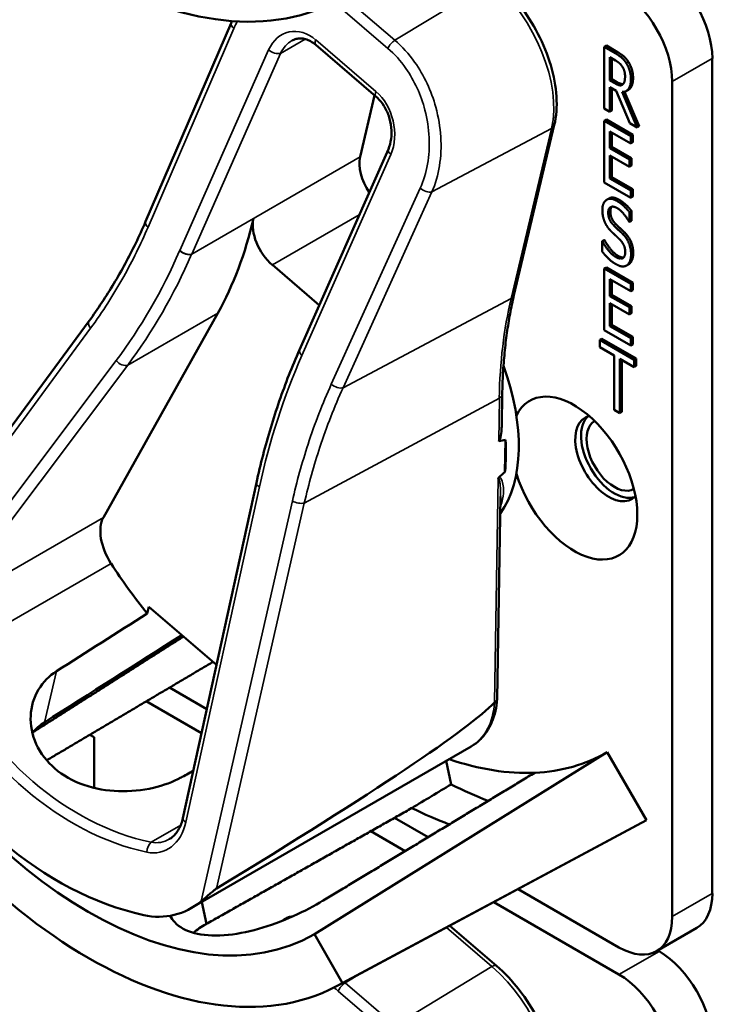
# Model space of a CAD drawing. Units: inches. Extents: x 1 to 190, y 1 to 147.
# Drawn here: x 175 to 176, y 123 to 125 of the extents above; entities that cross this region are included whole.
import ezdxf

# ---------------------------------------------------------------- set-up
doc = ezdxf.new("R2010")
doc.units = ezdxf.units.IN
doc.header["$LTSCALE"] = 8.695652
doc.header["$MEASUREMENT"] = 0
doc.layers.add('Visible (ANSI)', color=7, linetype='Continuous', lineweight=50)
doc.layers.add('Visible Narrow (ANSI)', color=7, linetype='Continuous', lineweight=35)

msp = doc.modelspace()

# ---------------------------------------------------------------- linework, layer by layer
at = {"layer": 'Visible (ANSI)'}
for p, q in [((175.2572, 124.3083), (175.3623, 124.5516)), ((175.5396, 124.4618), (175.4659, 124.5248)), ((175.8222, 124.5239), (175.8195, 124.5224)), ((175.8195, 124.4469), (175.8195, 124.5224)), ((175.8195, 124.5224), (175.833, 124.5146)), ((175.8222, 124.5239), (175.8357, 124.5161)), ((175.8265, 124.4813), (175.8265, 124.5097)), ((175.8265, 124.5097), (175.8334, 124.5057)), ((175.8291, 124.5082), (175.8291, 124.4828)), ((175.9521, 123.4854), (175.9521, 124.5083)), ((175.8291, 124.4828), (175.8265, 124.4813)), ((175.8326, 124.4778), (175.8265, 124.4813)), ((175.8291, 124.4828), (175.8352, 124.4793)), ((175.903, 124.4799), (175.903, 123.457)), ((175.8344, 124.4684), (175.8265, 124.473)), ((175.8265, 124.473), (175.8265, 124.4429)), ((175.8291, 124.4715), (175.8291, 124.4445)), ((175.851, 124.4288), (175.8344, 124.4684)), ((175.8492, 124.4698), (175.8465, 124.4683)), ((175.5381, 124.463), (175.5202, 124.3877)), ((175.8414, 124.4672), (175.86, 124.4236)), ((175.8445, 124.4675), (175.8626, 124.4251)), ((175.8265, 124.4429), (175.8195, 124.4469)), ((175.8291, 124.4445), (175.8265, 124.4429)), ((175.8222, 124.4334), (175.8195, 124.4319)), ((175.8195, 124.4319), (175.8522, 124.413)), ((175.8195, 124.3564), (175.8195, 124.4319)), ((175.8222, 124.4334), (175.8548, 124.4145)), ((175.7089, 124.2182), (175.7584, 124.4267)), ((175.86, 124.4236), (175.851, 124.4288)), ((175.8626, 124.4251), (175.86, 124.4236)), ((175.8522, 124.4041), (175.8265, 124.4189)), ((175.8265, 124.4189), (175.8265, 124.3983)), ((175.8291, 124.4174), (175.8291, 124.3998)), ((175.8548, 124.4145), (175.8522, 124.413)), ((175.8522, 124.413), (175.8522, 124.4041)), ((175.8548, 124.4145), (175.8548, 124.4056)), ((175.446, 124.1513), (175.5549, 124.3972)), ((175.8291, 124.3998), (175.8265, 124.3983)), ((175.8265, 124.3983), (175.8505, 124.3844)), ((175.8291, 124.3998), (175.8531, 124.3859)), ((175.8548, 124.4056), (175.8522, 124.4041)), ((175.8505, 124.3755), (175.8265, 124.3893)), ((175.8265, 124.3893), (175.8265, 124.3613)), ((175.8291, 124.3878), (175.8291, 124.3629)), ((175.8531, 124.3859), (175.8505, 124.3844)), ((175.8505, 124.3844), (175.8505, 124.3755)), ((175.8531, 124.3859), (175.8531, 124.377)), ((175.8531, 124.377), (175.8505, 124.3755)), ((175.8291, 124.3629), (175.8265, 124.3613)), ((175.8265, 124.3613), (175.8522, 124.3465)), ((175.8291, 124.3629), (175.8548, 124.348)), ((175.8522, 124.3376), (175.8195, 124.3564)), ((175.8548, 124.348), (175.8522, 124.3465)), ((175.8548, 124.348), (175.8548, 124.3391)), ((175.8254, 124.3367), (175.8228, 124.3352)), ((175.8522, 124.3465), (175.8522, 124.3376)), ((175.8548, 124.3391), (175.8522, 124.3376)), ((175.8531, 124.3214), (175.8505, 124.3199)), ((175.8505, 124.3199), (175.8505, 124.308)), ((175.8531, 124.3214), (175.8531, 124.3095)), ((175.8505, 124.308), (175.8499, 124.3083)), ((175.8531, 124.3095), (175.8505, 124.308)), ((175.8196, 124.286), (175.8169, 124.2845)), ((175.8169, 124.2719), (175.8169, 124.2845)), ((175.8169, 124.2845), (175.8174, 124.2842)), ((175.82, 124.2857), (175.8174, 124.2842)), ((175.8196, 124.286), (175.82, 124.2857)), ((175.4127, 124.2553), (175.4702, 124.206)), ((175.8222, 124.2523), (175.8195, 124.2508)), ((175.8195, 124.2508), (175.8522, 124.232)), ((175.8195, 124.1754), (175.8195, 124.2508)), ((175.8222, 124.2523), (175.8548, 124.2335)), ((175.8495, 124.2561), (175.8469, 124.2546)), ((175.8504, 124.2566), (175.8478, 124.2551)), ((175.8522, 124.223), (175.8265, 124.2379)), ((175.8265, 124.2379), (175.8265, 124.2172)), ((175.8291, 124.2364), (175.8291, 124.2187)), ((175.8548, 124.2335), (175.8522, 124.232)), ((175.8522, 124.232), (175.8522, 124.223)), ((175.8548, 124.2335), (175.8548, 124.2245)), ((175.8291, 124.2187), (175.8265, 124.2172)), ((175.8265, 124.2172), (175.8505, 124.2034)), ((175.8291, 124.2187), (175.8531, 124.2049)), ((175.8548, 124.2245), (175.8522, 124.223)), ((175.8505, 124.1944), (175.8265, 124.2083)), ((175.8265, 124.2083), (175.8265, 124.1803)), ((175.8291, 124.2068), (175.8291, 124.1818)), ((175.8531, 124.2049), (175.8505, 124.2034)), ((175.8505, 124.2034), (175.8505, 124.1944)), ((175.8531, 124.2049), (175.8531, 124.196)), ((175.2055, 123.9459), (175.3458, 124.1962)), ((175.8531, 124.196), (175.8505, 124.1944)), ((174.932, 123.839), (175.188, 124.1867)), ((175.8291, 124.1818), (175.8265, 124.1803)), ((175.8265, 124.1803), (175.8522, 124.1654)), ((175.8291, 124.1818), (175.8548, 124.167)), ((175.8522, 124.1565), (175.8195, 124.1754)), ((175.8548, 124.167), (175.8522, 124.1654)), ((175.8548, 124.167), (175.8548, 124.158)), ((175.8168, 124.1649), (175.8142, 124.1634)), ((175.8142, 124.1544), (175.8142, 124.1634)), ((175.8142, 124.1634), (175.8562, 124.1391)), ((175.8317, 124.1443), (175.8142, 124.1544)), ((175.8168, 124.1649), (175.8588, 124.1406)), ((175.8522, 124.1654), (175.8522, 124.1565)), ((175.8548, 124.158), (175.8522, 124.1565)), ((175.4459, 124.1513), (175.446, 124.1513)), ((175.8317, 124.0778), (175.8317, 124.1443)), ((175.8562, 124.1302), (175.8387, 124.1403)), ((175.8387, 124.1403), (175.8387, 124.0738)), ((175.8413, 124.1388), (175.8413, 124.0753)), ((175.8588, 124.1406), (175.8562, 124.1391)), ((175.8562, 124.1391), (175.8562, 124.1302)), ((175.8588, 124.1317), (175.8562, 124.1302)), ((175.8588, 124.1406), (175.8588, 124.1317)), ((175.6939, 124.0595), (175.6945, 124.0968)), ((175.8387, 124.0738), (175.8317, 124.0778)), ((175.8413, 124.0753), (175.8387, 124.0738)), ((175.6979, 124.0016), (175.6985, 124.0411)), ((175.303, 123.5775), (175.3931, 123.9882)), ((175.6885, 123.7239), (175.6925, 123.9717)), ((175.2593, 123.8283), (175.2612, 123.8366)), ((175.2612, 123.8366), (175.3442, 123.7655)), ((175.3323, 123.711), (175.2865, 123.7375)), ((175.2581, 123.7207), (175.3258, 123.6816)), ((175.1194, 123.6812), (175.1191, 123.6798)), ((175.189, 123.6797), (175.1943, 123.6767)), ((175.1943, 123.6767), (175.1943, 123.6146)), ((175.3136, 123.4675), (175.6566, 123.6655)), ((175.8233, 123.6583), (175.4642, 123.4354)), ((175.6259, 123.6478), (175.6318, 123.6189)), ((175.8233, 123.6583), (175.8714, 123.5751)), ((175.8714, 123.5751), (175.4987, 123.3756)), ((175.6038, 123.5543), (175.5626, 123.5781)), ((175.4929, 123.3724), (175.8654, 123.5718)), ((175.5335, 123.5617), (175.5757, 123.5373)), ((175.8376, 123.4193), (175.7139, 123.4907)), ((175.3318, 123.4479), (175.3263, 123.4748)), ((175.3318, 123.4479), (175.3263, 123.4748)), ((175.6841, 123.4747), (175.8376, 123.3861)), ((175.43, 123.4552), (175.4274, 123.4537)), ((175.6876, 123.3966), (175.6301, 123.4458)), ((175.8838, 123.4147), (175.933, 123.4431)), ((175.4642, 123.4354), (175.4987, 123.3756)), ((175.8868, 123.4144), (175.8851, 123.4154))]:
    msp.add_line(p, q, dxfattribs=at)
for centre, major_axis, ratio, start_param, end_param in [((175.1869, 125.1226), (0.3118, -0.54), 0.57735, 4.712389, 6.283185), ((175.8868, 124.546), (-0.0462, 0.08), 0.57735, 3.926991, 5.497787), ((175.8376, 124.5176), (0.0462, -0.08), 0.57735, 0.785398, 2.356194), ((175.5507, 124.3617), (-0.0222, 0.0384), 0.57735, 0.548759, 1.694098), ((174.8211, 124.7954), (0.413, -0.7153), 0.57735, 0.330696, 0.55343), ((175.42, 124.2862), (0.0222, -0.0384), 0.57735, 3.695022, 5.261148), ((175.5528, 124.1269), (0.1146, -0.1984), 0.57735, 0.250296, 1.271783), ((175.7828, 123.9941), (-0.0547, 0.0947), 0.57735, 1.196203, 6.657779), ((175.8248, 124.0184), (-0.0288, 0.0499), 0.57735, 6.121997, 9.585967), ((175.8319, 124.0225), (-0.0288, 0.0499), 0.57735, 0.122456, 3.019137), ((175.8319, 124.0225), (0.024, -0.0416), 0.57735, 3.141188, 6.28359), ((170.924, 121.4544), (4.801, 2.5844), 0.029669, 0.090272, 0.105575), ((175.5371, 124.1178), (-0.1146, 0.1984), 0.57735, 3.801546, 4.015282), ((170.924, 121.4544), (4.801, 2.5844), 0.029669, 6.146401, 6.15972), ((175.2384, 123.9083), (-0.0259, 0.0448), 0.57735, 0.330696, 1.657646), ((175.4065, 124.0424), (-0.2107, 0.3649), 0.57735, 1.657646, 1.839448), ((173.048, 122.6807), (-8.2409, -5.1784), 0.021771, 1.81477, 1.828749), ((173.048, 122.6807), (-9.9469, -6.2505), 0.021771, 1.768295, 1.785661), ((175.1869, 123.9156), (0.2773, -0.4803), 0.57735, 4.712389, 6.283185), ((175.1869, 123.9156), (0.3118, -0.54), 0.57735, 4.712389, 6.283185), ((175.264, 123.9602), (0.1326, -0.4991), 0.743846, 5.001827, 5.917355), ((172.7506, 122.1499), (2.9426, 1.584), 0.029669, 5.775076, 6.191031), ((175.2967, 123.979), (0.2753, -0.4768), 0.57735, 5.0223, 5.024982), ((175.5528, 124.1269), (0.2705, -0.4686), 0.57735, 5.699477, 5.992468), ((175.5528, 124.1269), (0.2705, -0.4686), 0.57735, 5.992468, 6.283185), ((173.048, 122.6807), (8.8202, 4.6824), 0.022737, 4.958529, 4.960321), ((171.7456, 121.9288), (19.4158, 11.5829), 0.024288, 4.896872, 4.899394), ((175.6019, 124.1552), (0.3186, -0.5518), 0.57735, 5.564098, 5.666193), ((175.5528, 124.1269), (-0.3186, 0.5518), 0.57735, 2.425028, 2.527584), ((175.5528, 124.1269), (0.3186, -0.5518), 0.57735, 6.264668, 6.283185), ((175.8868, 123.5231), (0.0462, -0.08), 0.57735, 0, 0.785398), ((175.2575, 123.5972), (-0.0366, 0.1378), 0.743846, 2.775763, 3.473263), ((175.2967, 123.979), (0.2753, -0.4768), 0.57735, 5.972731, 5.973082), ((175.8376, 123.4947), (0.0462, -0.08), 0.57735, 5.497787, 7.068583), ((175.8868, 123.339), (-0.0462, 0.08), 0.57735, 3.926991, 5.497787), ((175.8376, 123.3106), (0.0462, -0.08), 0.57735, 0.785398, 2.356194)]:
    msp.add_ellipse(centre, major_axis=major_axis, ratio=ratio, start_param=start_param, end_param=end_param, dxfattribs=at)
for points, degree, knots in [([(175.7584, 124.4267), (175.761, 124.4374), (175.7618, 124.4491), (175.7602, 124.4738), (175.7578, 124.4868), (175.7501, 124.5128), (175.7448, 124.5259), (175.7318, 124.551), (175.724, 124.5631), (175.7069, 124.5851), (175.6975, 124.5951), (175.6876, 124.6035)], 3, [6.283185, 6.283185, 6.283185, 6.283185, 6.597345, 6.597345, 6.911504, 6.911504, 7.225663, 7.225663, 7.539822, 7.539822, 7.853982, 7.853982, 7.853982, 7.853982]), ([(175.4659, 124.5248), (175.4638, 124.5266), (175.4617, 124.528), (175.4575, 124.5304), (175.4554, 124.5312), (175.4513, 124.5324), (175.4493, 124.5327), (175.4454, 124.5328), (175.4436, 124.5326), (175.44, 124.5316), (175.4383, 124.5309), (175.4366, 124.53)], 3, [0, 0, 0, 0, 0.204408, 0.204408, 0.408815, 0.408815, 0.613223, 0.613223, 0.81763, 0.81763, 1.022038, 1.022038, 1.022038, 1.022038]), ([(175.8549, 124.4845), (175.8549, 124.4763), (175.8507, 124.4707), (175.8492, 124.4698)], 2, [0, 0, 0, 1, 1.417143, 1.417143, 1.417143]), ([(175.8352, 124.4793), (175.8382, 124.4776), (175.8418, 124.4767), (175.8427, 124.4768)], 2, [0, 0, 0, 1, 1.472348, 1.472348, 1.472348]), ([(175.5549, 124.3972), (175.5565, 124.4008), (175.5577, 124.4051), (175.5589, 124.4141), (175.559, 124.4189), (175.5579, 124.4285), (175.5569, 124.4332), (175.5538, 124.4422), (175.5518, 124.4464), (175.5471, 124.4539), (175.5444, 124.4571), (175.541, 124.4605), (175.5403, 124.4612), (175.5396, 124.4618)], 3, [-1.570796, -1.570796, -1.570796, -1.570796, -1.256637, -1.256637, -0.949007, -0.949007, -0.64821, -0.64821, -0.355093, -0.355093, -0.068788, -0.068788, 0, 0, 0, 0]), ([(175.188, 124.1867), (175.1934, 124.194), (175.1986, 124.2014), (175.2087, 124.2167), (175.2136, 124.2245), (175.2232, 124.2404), (175.2278, 124.2485), (175.2367, 124.265), (175.2411, 124.2735), (175.2494, 124.2906), (175.2534, 124.2994), (175.2572, 124.3083)], 3, [1.3620344, 1.3620344, 1.3620344, 1.3620344, 1.4056901, 1.4056901, 1.4493458, 1.4493458, 1.4930014, 1.4930014, 1.5366571, 1.5366571, 1.5803128, 1.5803128, 1.5803128, 1.5803128]), ([(175.6945, 124.0968), (175.6947, 124.1055), (175.695, 124.1141), (175.6959, 124.131), (175.6966, 124.1394), (175.6982, 124.1558), (175.6991, 124.164), (175.7014, 124.1799), (175.7027, 124.1878), (175.7056, 124.2032), (175.7072, 124.2108), (175.7089, 124.2182)], 3, [2.92353, 2.92353, 2.92353, 2.92353, 2.9671426, 2.9671426, 3.0107551, 3.0107551, 3.0543676, 3.0543676, 3.0979801, 3.0979801, 3.1415927, 3.1415927, 3.1415927, 3.1415927]), ([(175.3931, 123.9882), (175.3956, 123.9997), (175.3983, 124.0111), (175.4042, 124.0336), (175.4073, 124.0448), (175.414, 124.0668), (175.4175, 124.0777), (175.425, 124.0992), (175.4289, 124.1098), (175.4371, 124.1308), (175.4414, 124.1411), (175.4459, 124.1513)], 3, [1.3527337, 1.3527337, 1.3527337, 1.3527337, 1.3963452, 1.3963452, 1.4399567, 1.4399567, 1.4835682, 1.4835682, 1.5271797, 1.5271797, 1.5707912, 1.5707912, 1.5707912, 1.5707912]), ([(175.6939, 124.0596), (175.6939, 124.0567), (175.6937, 124.054), (175.6932, 124.0483), (175.6928, 124.0447), (175.6916, 124.0413), (175.6914, 124.0408), (175.6911, 124.0403), (175.691, 124.0401), (175.6907, 124.0398), (175.6906, 124.0396), (175.6904, 124.0396), (175.6903, 124.0395), (175.6902, 124.0395), (175.6902, 124.0394)], 3, [0.48012071, 0.48012071, 0.48012071, 0.48012071, 0.50905753, 0.50905753, 0.54187781, 0.54187781, 0.54642847, 0.54642847, 0.5487038, 0.5487038, 0.55097913, 0.55097913, 0.55097913, 0.55236234, 0.55236234, 0.55236234, 0.55236234]), ([(175.6906, 123.9953), (175.6906, 123.9952), (175.6906, 123.9952), (175.6903, 123.995), (175.6901, 123.9948), (175.6897, 123.9942), (175.6895, 123.9939), (175.6894, 123.9937), (175.6894, 123.9937), (175.6894, 123.9937)], 3, [0, 0, 0, 0, 0.000161867, 0.000161867, 0.003589318, 0.003589318, 0.007390752, 0.007390752, 0.007448753, 0.007448753, 0.007448753, 0.007448753]), ([(175.3004, 123.6272), (175.291, 123.6221), (175.2795, 123.6177), (175.2532, 123.6116), (175.2382, 123.6101), (175.2102, 123.6111), (175.1953, 123.6135), (175.1681, 123.623), (175.1557, 123.6301), (175.1365, 123.6465), (175.1284, 123.657), (175.1181, 123.6796), (175.1159, 123.6918), (175.1169, 123.7139), (175.1202, 123.7254), (175.1316, 123.7443), (175.1393, 123.7519), (175.1481, 123.7575)], 3, [0.013225, 0.013225, 0.013225, 0.013225, 0.144265, 0.144265, 0.28853, 0.28853, 0.43277, 0.43277, 0.577011, 0.577011, 0.721251, 0.721251, 0.865491, 0.865491, 1.009756, 1.009756, 1.140796, 1.140796, 1.140796, 1.140796]), ([(175.6566, 123.6655), (175.6603, 123.6677), (175.6638, 123.6703), (175.6701, 123.6763), (175.673, 123.6797), (175.6779, 123.6871), (175.6801, 123.6911), (175.6836, 123.6996), (175.6851, 123.7041), (175.6873, 123.7136), (175.688, 123.7185), (175.6885, 123.7236)], 3, [5.7344265, 5.7344265, 5.7344265, 5.7344265, 5.8726526, 5.8726526, 6.0108788, 6.0108788, 6.149105, 6.149105, 6.2873311, 6.2873311, 6.4255573, 6.4255573, 6.4255573, 6.4255573]), ([(175.6885, 123.7239), (175.6885, 123.7231), (175.6882, 123.7222), (175.6871, 123.7206), (175.6863, 123.7199), (175.6852, 123.7193)], 3, [0.03003695, 0.03003695, 0.03003695, 0.03003695, 0.04482402, 0.04482402, 0.05969826, 0.05969826, 0.05969826, 0.05969826]), ([(175.2863, 123.5518), (175.2878, 123.5526), (175.2893, 123.5537), (175.2921, 123.5561), (175.2934, 123.5575), (175.2959, 123.5606), (175.297, 123.5624), (175.2992, 123.5662), (175.3001, 123.5683), (175.3018, 123.5727), (175.3024, 123.575), (175.303, 123.5775)], 3, [1.0220375, 1.0220375, 1.0220375, 1.0220375, 1.1754018, 1.1754018, 1.3287661, 1.3287661, 1.4821304, 1.4821304, 1.6354947, 1.6354947, 1.7888589, 1.7888589, 1.7888589, 1.7888589]), ([(175.3255, 123.4758), (175.3287, 123.4784), (175.333, 123.4822), (175.3384, 123.4868), (175.3401, 123.4882), (175.3424, 123.49), (175.3434, 123.4908), (175.3442, 123.4913)], 3, [0.07641991, 0.07641991, 0.07641991, 0.07641991, 0.13196431, 0.13196431, 0.15117408, 0.15117408, 0.16245787, 0.16245787, 0.16245787, 0.16245787]), ([(175.4747, 123.4765), (175.4646, 123.4703), (175.452, 123.4636), (175.4246, 123.4514), (175.4098, 123.4459), (175.3819, 123.438), (175.3671, 123.4351), (175.3398, 123.4331), (175.3272, 123.434), (175.3073, 123.4393), (175.2987, 123.444), (175.2907, 123.4525), (175.2888, 123.4552), (175.2875, 123.4579)], 3, [0.0021719, 0.0021719, 0.0021719, 0.0021719, 0.1505406, 0.1505406, 0.3010812, 0.3010812, 0.4515086, 0.4515086, 0.601936, 0.601936, 0.7523634, 0.7523634, 0.8111232, 0.8111232, 0.8111232, 0.8111232]), ([(175.4251, 123.452), (175.4268, 123.4536), (175.431, 123.4552), (175.4334, 123.4554)], 2, [0.4777448, 0.4777448, 0.4777448, 1, 1.4682128, 1.4682128, 1.4682128]), ([(175.43, 123.4552), (175.4308, 123.4556), (175.434, 123.4569), (175.4369, 123.4569)], 2, [0.7998892, 0.7998892, 0.7998892, 1, 1.5574423, 1.5574423, 1.5574423]), ([(175.3318, 123.4479), (175.3317, 123.4478), (175.3315, 123.4477), (175.3314, 123.4477), (175.3256, 123.4445), (175.3203, 123.4409), (175.3157, 123.4371)], 3, [2.39249549, 2.39249549, 2.39249549, 2.39249549, 2.39440074, 2.39440074, 2.39440074, 2.47828262, 2.47828262, 2.47828262, 2.47828262]), ([(175.7584, 123.2197), (175.761, 123.2304), (175.7618, 123.2421), (175.7602, 123.2669), (175.7578, 123.2798), (175.7501, 123.3058), (175.7448, 123.3189), (175.7318, 123.344), (175.724, 123.3561), (175.7069, 123.3781), (175.6975, 123.3881), (175.6876, 123.3966)], 3, [6.283185, 6.283185, 6.283185, 6.283185, 6.597345, 6.597345, 6.911504, 6.911504, 7.225663, 7.225663, 7.539822, 7.539822, 7.853982, 7.853982, 7.853982, 7.853982])]:
    msp.add_open_spline(points, degree=degree, knots=knots, dxfattribs=at)
for points, degree in [([(175.3623, 124.5516), (175.3626, 124.5525), (175.363, 124.5533), (175.3634, 124.5542)], 3), ([(175.8357, 124.5161), (175.8402, 124.5135), (175.8462, 124.5086), (175.8489, 124.5045)], 2), ([(175.833, 124.5146), (175.8375, 124.512), (175.8436, 124.5071), (175.8463, 124.5029)], 2), ([(175.8334, 124.5057), (175.8363, 124.504), (175.8402, 124.5006), (175.8417, 124.4983)], 2), ([(175.8489, 124.5045), (175.8517, 124.5003), (175.8549, 124.4905), (175.8549, 124.4845)], 2), ([(175.8417, 124.4983), (175.8434, 124.4957), (175.8451, 124.4897), (175.8451, 124.4864)], 2), ([(175.8463, 124.5029), (175.8491, 124.4988), (175.8523, 124.4889), (175.8523, 124.483)], 2), ([(175.8523, 124.483), (175.8523, 124.4748), (175.8464, 124.4669), (175.8414, 124.4672)], 2), ([(175.8451, 124.4864), (175.8451, 124.4825), (175.8436, 124.4774), (175.8421, 124.4762)], 2), ([(175.8421, 124.4762), (175.8404, 124.4748), (175.8356, 124.476), (175.8326, 124.4778)], 2), ([(175.8173, 124.3224), (175.8173, 124.3316), (175.8272, 124.3383), (175.8349, 124.3338)], 2), ([(175.8254, 124.3367), (175.8302, 124.3395), (175.8375, 124.3353)], 2), ([(175.8375, 124.3353), (175.8419, 124.3328), (175.8497, 124.3258), (175.8531, 124.3214)], 2), ([(175.8354, 124.3249), (175.8305, 124.3277), (175.8245, 124.3246), (175.8245, 124.3193)], 2), ([(175.8288, 124.3266), (175.8271, 124.3247), (175.8271, 124.3208)], 2), ([(175.8349, 124.3338), (175.8393, 124.3313), (175.8471, 124.3243), (175.8505, 124.3199)], 2), ([(175.8499, 124.3083), (175.8474, 124.313), (175.8397, 124.3224), (175.8354, 124.3249)], 2), ([(175.8207, 124.3068), (175.8191, 124.3102), (175.8173, 124.318), (175.8173, 124.3224)], 2), ([(175.8245, 124.3193), (175.8245, 124.3145), (175.8281, 124.3068), (175.8314, 124.3036)], 2), ([(175.8271, 124.3208), (175.8271, 124.316), (175.8307, 124.3083), (175.834, 124.3051)], 2), ([(175.8293, 124.2952), (175.8266, 124.2978), (175.8223, 124.3033), (175.8207, 124.3068)], 2), ([(175.8314, 124.3036), (175.8336, 124.3014), (175.84, 124.2955), (175.8421, 124.2934)], 2), ([(175.834, 124.3051), (175.8362, 124.303), (175.8426, 124.2971), (175.8447, 124.2949)], 2), ([(175.8388, 124.2863), (175.8364, 124.2886), (175.8324, 124.2923), (175.8293, 124.2952)], 2), ([(175.8421, 124.2934), (175.8475, 124.2879), (175.8525, 124.2754), (175.8525, 124.2684)], 2), ([(175.8447, 124.2949), (175.8501, 124.2894), (175.8551, 124.2769), (175.8551, 124.2699)], 2), ([(175.8174, 124.2842), (175.8209, 124.2776), (175.8296, 124.2674), (175.8336, 124.2651)], 2), ([(175.82, 124.2857), (175.8235, 124.2791), (175.8322, 124.2689), (175.8362, 124.2666)], 2), ([(175.8453, 124.271), (175.8453, 124.2755), (175.8421, 124.2829), (175.8388, 124.2863)], 2), ([(175.8341, 124.2561), (175.8284, 124.2594), (175.8204, 124.2675), (175.8169, 124.2719)], 2), ([(175.8336, 124.2651), (175.8394, 124.2618), (175.8453, 124.2653), (175.8453, 124.271)], 2), ([(175.8362, 124.2666), (175.8407, 124.264), (175.8435, 124.2645)], 2), ([(175.8525, 124.2684), (175.8525, 124.2639), (175.85, 124.2568), (175.8478, 124.2551)], 2), ([(175.8551, 124.2699), (175.8551, 124.2655), (175.8526, 124.2583), (175.8504, 124.2566)], 2), ([(175.8478, 124.2551), (175.8452, 124.2533), (175.8389, 124.2534), (175.8341, 124.2561)], 2), ([(175.8504, 124.2566), (175.85, 124.2563), (175.8495, 124.2561)], 2), ([(175.4459, 124.1513), (175.4459, 124.1513), (175.4459, 124.1513), (175.4459, 124.1513)], 3), ([(175.685, 123.7191), (175.685, 123.7192), (175.6851, 123.7193), (175.6852, 123.7193)], 3), ([(175.1332, 123.6948), (175.1277, 123.6914), (175.1227, 123.6871), (175.1184, 123.6823)], 3), ([(175.1188, 123.6808), (175.119, 123.6809), (175.1192, 123.681), (175.1194, 123.6812)], 3)]:
    msp.add_open_spline(points, degree=degree, dxfattribs=at)
for points, weights in [([(175.1185, 123.6823), (175.2119, 123.7416), (175.3038, 123.8001)], [16.3621099121, 16.373683197, 16.3850922446]), ([(175.34, 123.7691), (175.2375, 123.7084), (175.136, 123.6484)], [20.6271435956, 20.6479169756, 20.6685105899]), ([(175.7344, 123.6332), (175.6061, 123.5557), (175.4748, 123.4765)], [16.2630411641, 16.2477767468, 16.2322058474]), ([(175.5838, 123.59), (175.457, 123.5185), (175.3318, 123.4479)], [20.7374817284, 20.7631504029, 20.7885493074])]:
    msp.add_rational_spline(points, weights, degree=2, dxfattribs=at)
at = {"layer": 'Visible Narrow (ANSI)'}
for p, q in [((175.6819, 124.6027), (175.563, 124.5305)), ((175.563, 124.5305), (175.502, 124.5827)), ((175.4933, 124.5728), (175.5543, 124.5206)), ((175.2603, 124.3015), (175.3654, 124.5449)), ((175.4228, 124.5144), (175.453, 124.5319)), ((175.5397, 124.4678), (175.466, 124.5309)), ((175.4081, 124.5186), (175.2992, 124.2728)), ((175.8357, 124.5161), (175.833, 124.5146)), ((175.3139, 124.2686), (175.4228, 124.5144)), ((175.8489, 124.5045), (175.8463, 124.5029)), ((175.903, 124.4799), (175.9521, 124.5083)), ((175.8549, 124.4845), (175.8523, 124.483)), ((175.8352, 124.4793), (175.8326, 124.4778)), ((175.6084, 124.3448), (175.755, 124.4226)), ((175.755, 124.4226), (175.7055, 124.2141)), ((175.5202, 124.3877), (175.3139, 124.2686)), ((175.449, 124.1445), (175.5579, 124.3904)), ((175.594, 124.3492), (175.485, 124.1092)), ((175.4994, 124.1049), (175.6084, 124.3448)), ((175.8375, 124.3353), (175.8349, 124.3338)), ((175.3138, 124.2684), (175.3895, 124.3122)), ((175.4127, 124.2553), (175.5193, 124.3168)), ((175.8271, 124.3208), (175.8245, 124.3193)), ((175.834, 124.3051), (175.8314, 124.3036)), ((175.8447, 124.2949), (175.8421, 124.2934)), ((175.8362, 124.2666), (175.8336, 124.2651)), ((175.8551, 124.2699), (175.8525, 124.2684)), ((175.4994, 124.1049), (175.7055, 124.2141)), ((175.2354, 124.1325), (175.3458, 124.1962)), ((174.9252, 123.8183), (175.1899, 124.1778)), ((175.2212, 124.1382), (174.996, 123.8387)), ((175.0101, 123.833), (175.2354, 124.1325)), ((175.4519, 123.9636), (175.691, 124.0922)), ((175.691, 124.0922), (175.6902, 124.0394)), ((175.6894, 123.9937), (175.685, 123.7191)), ((175.3067, 123.5728), (175.3968, 123.9835)), ((175.4372, 123.9661), (175.3255, 123.4758)), ((175.3442, 123.4913), (175.4519, 123.9636)), ((175.2055, 123.9459), (175.0101, 123.833)), ((175.006, 123.769), (175.2149, 123.8896)), ((175.1332, 123.6948), (175.1481, 123.7575)), ((175.3004, 123.569), (175.2641, 123.5481)), ((175.9521, 123.4854), (175.903, 123.457)), ((175.626, 123.4436), (175.6819, 123.3957)), ((175.8868, 123.4144), (175.8376, 123.3861)), ((175.6819, 123.3957), (175.563, 123.3235)), ((175.502, 123.3757), (175.5237, 123.3889)), ((175.563, 123.3235), (175.502, 123.3757)), ((175.4933, 123.3658), (175.5543, 123.3136))]:
    msp.add_line(p, q, dxfattribs=at)
for centre, major_axis, ratio, start_param, end_param in [((175.6587, 124.505), (0.07, -0.1213), 0.57735, 0.548759, 2.119555), ((175.3725, 124.5472), (-0.0102, 0.0044), 0.516372, 0, 1.043844), ((175.4462, 124.486), (-0.0144, 0.0544), 0.743846, 5.459591, 7.030388), ((175.4532, 124.4884), (0.0069, -0.0451), 0.771008, 3.433759, 3.982518), ((175.4731, 124.5332), (-0.00721, -0.00842), 0.425908, 5.325079, 6.283185), ((175.5614, 124.5229), (0.00721, 0.00842), 0.425908, 0.913648, 2.183486), ((175.4151, 124.521), (0.0101, -0.0045), 0.520304, 4.190253, 5.76105), ((175.5468, 124.4702), (-0.00721, -0.00842), 0.425908, 5.325079, 6.283185), ((175.5198, 124.423), (-0.0144, 0.0544), 0.743846, 3.888795, 5.459591), ((175.7477, 124.4293), (0.0108, -0.0026), 0.696613, 5.6127, 6.283185), ((175.565, 124.3927), (-0.0101, 0.0045), 0.520304, 0, 1.048661), ((175.6011, 124.3515), (0.0101, -0.0046), 0.524192, 4.195134, 5.732252), ((175.2674, 124.3039), (-0.0102, 0.0044), 0.516372, 0, 1.043844), ((174.7375, 124.7489), (-0.2124, 0.7999), 0.743846, 3.670732, 3.893466), ((174.7446, 124.7512), (0.2194, -0.8092), 0.74214, 0.524697, 0.74743), ((175.3373, 124.2402), (0.0144, -0.0544), 0.743846, 3.888795, 3.893466), ((175.3062, 124.2749), (0.0102, -0.0044), 0.518379, 4.187881, 5.757449), ((175.3062, 124.2751), (0.0101, -0.0045), 0.520304, 4.190253, 5.76105), ((175.3443, 124.2425), (-0.0069, 0.0451), 0.771008, 0.840925, 0.845596), ((175.6982, 124.2208), (0.0108, -0.0026), 0.696613, 5.6127, 6.283185), ((176.2138, 123.7791), (0.3698, -0.6405), 0.57735, 3.690351, 3.908414), ((175.1969, 124.1801), (-0.00893, 0.00657), 0.595052, 0, 1.170631), ((176.0343, 123.6435), (-0.2219, 0.8358), 0.743846, 0.747218, 0.965265), ((175.4561, 124.1469), (-0.0101, 0.0045), 0.520304, 0, 1.048661), ((175.4109, 124.1771), (0.0144, -0.0544), 0.743846, 0.745073, 0.747202), ((175.2283, 124.1405), (0.00886, -0.00667), 0.597849, 4.318398, 5.946106), ((175.4921, 124.1115), (0.0101, -0.0046), 0.524192, 4.195134, 5.732252), ((175.6835, 124.097), (0.0111, -0.0002), 0.587975, 5.472343, 6.283185), ((175.4039, 123.9858), (-0.0108, 0.0024), 0.419764, 0, 0.953627), ((175.4443, 123.9684), (0.0108, -0.0025), 0.424479, 4.098645, 5.5788), ((175.2722, 123.9648), (-0.1056, 0.4151), 0.747124, 1.864976, 2.788794), ((175.2651, 123.9625), (0.1127, -0.4244), 0.743846, 4.997682, 5.921501), ((175.5864, 123.7871), (0.0702, -0.1216), 0.57735, 0, 0.691904), ((175.3138, 123.5751), (-0.0108, 0.0024), 0.419764, 0, 0.953627), ((175.2597, 123.5979), (0.0164, -0.0617), 0.743846, 5.921501, 7.24845), ((175.2668, 123.6002), (-0.0089, 0.0523), 0.767713, 2.859001, 3.419129), ((175.2659, 123.5382), (0.0023, 0.0108), 0.617074, 0.58389, 1.917087), ((175.6804, 123.3881), (0.00721, 0.00842), 0.425908, 0, 0.913648), ((175.6587, 123.298), (0.07, -0.1213), 0.57735, 0.548759, 2.119555), ((175.5004, 123.3681), (0.00721, 0.00842), 0.425908, 0.913648, 2.183486)]:
    msp.add_ellipse(centre, major_axis=major_axis, ratio=ratio, start_param=start_param, end_param=end_param, dxfattribs=at)
for points in [[(175.3654, 124.5449), (175.3667, 124.5479), (175.3682, 124.5509), (175.3697, 124.5538)], [(175.4882, 123.3699), (175.4899, 123.3686), (175.4916, 123.3672), (175.4933, 123.3658)], [(175.502, 123.3757), (175.5016, 123.376), (175.5012, 123.3763), (175.5009, 123.3766)]]:
    msp.add_open_spline(points, degree=3, dxfattribs=at)
for points, knots in [([(175.6084, 124.3448), (175.6127, 124.3546), (175.6158, 124.3654), (175.6212, 124.3994), (175.6197, 124.4245), (175.6076, 124.4684), (175.5987, 124.4875), (175.5799, 124.5139), (175.5718, 124.5229), (175.563, 124.5305)], [-1.580313, -1.580313, -1.580313, -1.580313, -1.30318, -1.30318, -0.752523, -0.752523, -0.289432, -0.289432, 0, 0, 0, 0]), ([(175.5543, 124.5206), (175.5624, 124.5137), (175.5699, 124.5053), (175.5869, 124.481), (175.595, 124.4634), (175.6055, 124.4229), (175.6067, 124.3997), (175.6012, 124.3682), (175.5981, 124.3582), (175.594, 124.3492)], [0, 0, 0, 0, 0.289432, 0.289432, 0.752523, 0.752523, 1.30318, 1.30318, 1.580313, 1.580313, 1.580313, 1.580313]), ([(175.1899, 124.1778), (175.2045, 124.1977), (175.2181, 124.2189), (175.2413, 124.2605), (175.2513, 124.2806), (175.2603, 124.3015)], [1.3620344, 1.3620344, 1.3620344, 1.3620344, 1.4791929, 1.4791929, 1.5803128, 1.5803128, 1.5803128, 1.5803128]), ([(175.449, 124.1444), (175.448, 124.1453), (175.4472, 124.1462), (175.4461, 124.148), (175.4457, 124.1489), (175.4457, 124.1503), (175.4457, 124.1508), (175.4459, 124.1513)], [0, 0, 0, 0, 0.25, 0.25, 0.5, 0.5, 0.6675958, 0.6675958, 0.6675958, 0.6675958]), ([(175.485, 124.1092), (175.4743, 124.0856), (175.4647, 124.061), (175.4491, 124.013), (175.4426, 123.9898), (175.4372, 123.9661)], [-1.5803128, -1.5803128, -1.5803128, -1.5803128, -1.4645259, -1.4645259, -1.3620344, -1.3620344, -1.3620344, -1.3620344]), ([(175.4519, 123.9636), (175.4573, 123.987), (175.4637, 124.0099), (175.4793, 124.0573), (175.4888, 124.0816), (175.4994, 124.1049)], [1.3620344, 1.3620344, 1.3620344, 1.3620344, 1.4645259, 1.4645259, 1.5803128, 1.5803128, 1.5803128, 1.5803128]), ([(175.6894, 123.9937), (175.6898, 123.9941), (175.6901, 123.994), (175.6907, 123.9933), (175.6909, 123.9926), (175.6915, 123.9904), (175.6917, 123.9888), (175.6923, 123.9838), (175.6924, 123.9804), (175.6925, 123.9769), (175.6925, 123.9752), (175.6925, 123.9734), (175.6925, 123.9717)], [0.0800136, 0.0800136, 0.0800136, 0.0800136, 0.0906598, 0.0906598, 0.10435, 0.10435, 0.1311982, 0.1311982, 0.1859856, 0.1859856, 0.1859856, 0.2136494, 0.2136494, 0.2136494, 0.2136494]), ([(175.6923, 123.9599), (175.6935, 123.9628), (175.6944, 123.9656), (175.696, 123.9731), (175.6963, 123.9778), (175.6959, 123.9825), (175.6956, 123.9852), (175.6952, 123.988), (175.6939, 123.9918), (175.6934, 123.9931), (175.6923, 123.9946), (175.6918, 123.9951), (175.691, 123.9953), (175.6908, 123.9953), (175.6906, 123.9953)], [-0.3355624, -0.3355624, -0.3355624, -0.3355624, -0.2789784, -0.2789784, -0.1859856, -0.1859856, -0.1859856, -0.1311982, -0.1311982, -0.10435, -0.10435, -0.0906598, -0.0906598, -0.0868857, -0.0868857, -0.0868857, -0.0868857])]:
    msp.add_open_spline(points, degree=3, knots=knots, dxfattribs=at)

doc.saveas('drawing.dxf')
